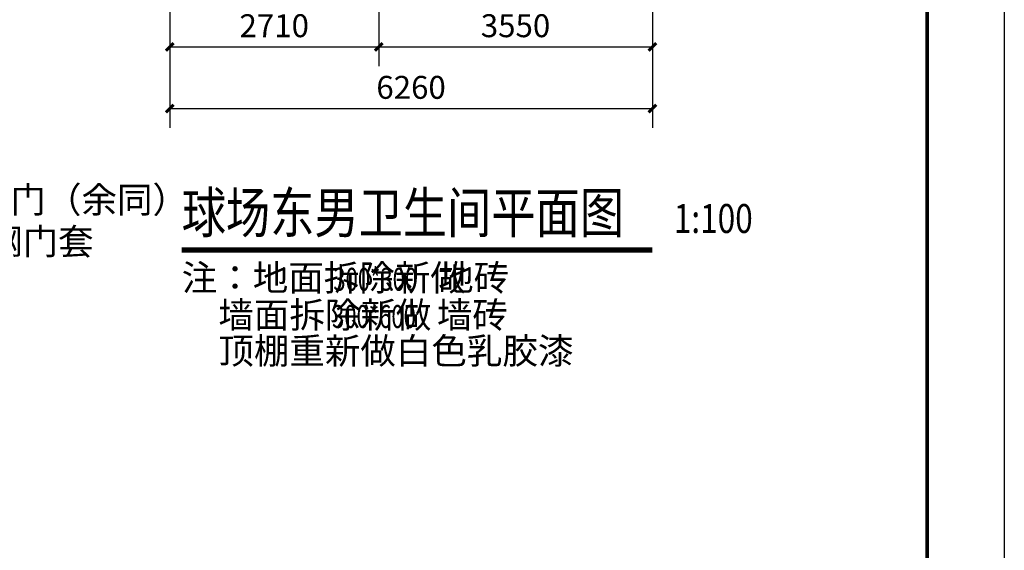
# Model space of a CAD drawing. Extents: x 6279106 to 6338506, y -2168415 to -1115670.
# Drawn here: x 6325733 to 6338506, y -1516859 to -1509974 of the extents above; entities that cross this region are included whole.
import ezdxf

# ---------------------------------------------------------------- set-up
doc = ezdxf.new("R2010")
doc.units = 0
doc.header["$LTSCALE"] = 1000
doc.layers.get('0').update_dxf_attribs({"linetype": 'CONTINUOUS'})
doc.layers.get('Defpoints').update_dxf_attribs({"linetype": 'CONTINUOUS'})
for name, color, linetype in [('AA-DIM-LEAD', 3, 'CONTINUOUS'), ('DIM_SYMB', 3, 'CONTINUOUS'), ('PUB_DIM', 3, 'CONTINUOUS'), ('PUB_TEXT', 7, 'CONTINUOUS'), ('图框', 4, 'CONTINUOUS')]:
    doc.layers.add(name, color=color, linetype=linetype)
doc.styles.add('_TCH_DIM', font='SIMPLEX', dxfattribs={"bigfont": 'GBCBIG'})
doc.styles.add('_TCH_DIM_T3', font='SIMPLEX', dxfattribs={"width": 0.705882, "bigfont": 'GBCBIG'})
doc.styles.add('ST', font='simhei.ttf', dxfattribs={"width": 0.8})
doc.dimstyles.new('_TCH_ARCH&&100', dxfattribs={"dimtxt": 297.5, "dimasz": 100, "dimexe": 250, "dimexo": 300, "dimgap": 126.25, "dimtad": 1, "dimdec": 0, "dimzin": 0, "dimdsep": 46, "dimtxsty": '_TCH_DIM_T3', "dimblk": 'ARCHTICK', "dimcen": 0.09, "dimclrt": 7, "dimazin": 2, "dimtfac": 1, "dimtdec": 0, "dimtix": 1, "dimtmove": 2, "dimatfit": 3, "dimfxl": 0, "dimtolj": 1, "dimtzin": 0, "dimarcsym": 0})

# ---------------------------------------------------------------- blocks, each defined once
blk = doc.blocks.new('余杭-A2')
at = {"layer": '图框'}
blk.add_line((59400, 42000), (59400, 0), dxfattribs=at)
blk.add_line((59400, 42000), (59400, 0), dxfattribs=at)
blk.add_lwpolyline([(0, 42000), (59400, 42000), (59400, 0), (0, 0)], close=True, dxfattribs=at)
at = {"layer": '图框', "const_width": 45}
blk.add_lwpolyline([(58400, 1000), (2500, 1000), (2500, 41000), (58400, 41000), (58400, 1000)], dxfattribs=at)
blk = doc.blocks.new('_ArchTick')
at = {"color": 0, "linetype": 'ByBlock', "const_width": 0.4}
blk.add_lwpolyline([(-0.5, -0.5), (0.5, 0.5)], dxfattribs=at)
blk = doc.blocks.new('*D1624')
at = {"layer": 'Defpoints', "color": 0, "transparency": 16777216}
for p in [(6330390, -1509482), (6333940, -1509482), (6333940, -1510327)]:
    blk.add_point(p, dxfattribs=at)
at = {"layer": 'PUB_DIM', "color": 0, "lineweight": -2, "transparency": 16777216}
for p, q in [((6330390, -1509782), (6330390, -1510577)), ((6333940, -1509782), (6333940, -1510577)), ((6330390, -1510327), (6333940, -1510327))]:
    blk.add_line(p, q, dxfattribs=at)
at = {"layer": 'PUB_DIM', "color": 0, "lineweight": -2, "transparency": 16777216, "xscale": 100, "yscale": 100, "zscale": 100, "rotation": 180}
blk.add_blockref('_ArchTick', (6330390, -1510327), dxfattribs=at)
at = {"layer": 'PUB_DIM', "color": 0, "lineweight": -2, "transparency": 16777216, "xscale": 100, "yscale": 100, "zscale": 100}
blk.add_blockref('_ArchTick', (6333940, -1510327), dxfattribs=at)
at = {"layer": 'PUB_DIM', "color": 7, "transparency": 16777216, "insert": (6332165, -1510052), "char_height": 297.5, "attachment_point": 5, "style": '_TCH_DIM_T3'}
blk.add_mtext('\\A1;3550', dxfattribs=at)
blk = doc.blocks.new('*D1625')
at = {"layer": 'Defpoints', "color": 0, "transparency": 16777216}
for p in [(6327680, -1509482), (6330390, -1509482), (6330390, -1510327)]:
    blk.add_point(p, dxfattribs=at)
at = {"layer": 'PUB_DIM', "color": 0, "lineweight": -2, "transparency": 16777216}
for p, q in [((6327680, -1509782), (6327680, -1510577)), ((6330390, -1509782), (6330390, -1510577)), ((6327680, -1510327), (6330390, -1510327))]:
    blk.add_line(p, q, dxfattribs=at)
at = {"layer": 'PUB_DIM', "color": 0, "lineweight": -2, "transparency": 16777216, "xscale": 100, "yscale": 100, "zscale": 100, "rotation": 180}
blk.add_blockref('_ArchTick', (6327680, -1510327), dxfattribs=at)
at = {"layer": 'PUB_DIM', "color": 0, "lineweight": -2, "transparency": 16777216, "xscale": 100, "yscale": 100, "zscale": 100}
blk.add_blockref('_ArchTick', (6330390, -1510327), dxfattribs=at)
at = {"layer": 'PUB_DIM', "color": 7, "transparency": 16777216, "insert": (6329035, -1510052), "char_height": 297.5, "attachment_point": 5, "style": '_TCH_DIM_T3'}
blk.add_mtext('\\A1;2710', dxfattribs=at)
blk = doc.blocks.new('*D1626')
at = {"layer": 'Defpoints', "color": 0, "transparency": 16777216}
for p in [(6327680, -1510282), (6333940, -1510282), (6333940, -1511127)]:
    blk.add_point(p, dxfattribs=at)
at = {"layer": 'PUB_DIM', "color": 0, "lineweight": -2, "transparency": 16777216}
for p, q in [((6327680, -1510582), (6327680, -1511377)), ((6333940, -1510582), (6333940, -1511377)), ((6327680, -1511127), (6333940, -1511127))]:
    blk.add_line(p, q, dxfattribs=at)
at = {"layer": 'PUB_DIM', "color": 0, "lineweight": -2, "transparency": 16777216, "xscale": 100, "yscale": 100, "zscale": 100, "rotation": 180}
blk.add_blockref('_ArchTick', (6327680, -1511127), dxfattribs=at)
at = {"layer": 'PUB_DIM', "color": 0, "lineweight": -2, "transparency": 16777216, "xscale": 100, "yscale": 100, "zscale": 100}
blk.add_blockref('_ArchTick', (6333940, -1511127), dxfattribs=at)
at = {"layer": 'PUB_DIM', "color": 7, "transparency": 16777216, "insert": (6330810, -1510852), "char_height": 297.5, "attachment_point": 5, "style": '_TCH_DIM_T3'}
blk.add_mtext('\\A1;6260', dxfattribs=at)

msp = doc.modelspace()

# ---------------------------------------------------------------- linework, layer by layer
at = {"layer": 'DIM_SYMB', "const_width": 70}
msp.add_lwpolyline([(6327834.5, -1512964.1), (6333938.4, -1512964.1)], dxfattribs=at)

# ---------------------------------------------------------------- block references
msp.add_blockref('余杭-A2', (6279105.6, -1538414.7))

# ---------------------------------------------------------------- texts
at = {"layer": 'AA-DIM-LEAD', "color": 7, "style": '_TCH_DIM'}
for s, p in [('铝合金饰面门（余同）', (6323311.1, -1512479.5)), ('不锈钢门套', (6324389.8, -1513020.9))]:
    msp.add_text(s, height=337.59, dxfattribs=at).set_placement(p)
at = {"layer": 'PUB_TEXT', "color": 7, "style": 'ST', "width": 0.8}
for s, height, p in [('球场东男卫生间平面图', 525.74, (6327834.5, -1512741.4)), ('1:100', 375.53, (6334218.4, -1512741.4))]:
    msp.add_text(s, height=height, dxfattribs=at).set_placement(p)
at = {"layer": 'PUB_TEXT', "style": '_TCH_DIM'}
for s, p in [('注：地面拆除新做', (6327835.6, -1513491.2)), ('地砖', (6331161.6, -1513491.2)), ('墙面拆除新做', (6328310.4, -1513974.4)), ('墙砖', (6331144.8, -1513974.4)), ('顶棚重新做白色乳胶漆', (6328310.4, -1514440.2))]:
    msp.add_text(s, height=337.59, dxfattribs=at).set_placement(p)
at = {"layer": 'PUB_TEXT', "style": '_TCH_DIM', "width": 0.705882}
for s, p in [('300*300', (6329801.6, -1513491.2)), ('300*600', (6329784.8, -1513974.4))]:
    msp.add_text(s, height=297.5, dxfattribs=at).set_placement(p)

# ---------------------------------------------------------------- dimensions: what is measured, and where the dimension line sits
at = {"layer": 'PUB_DIM'}
for p1, p2, picture, middle in [((6327680.3, -1509481.8), (6330390.3, -1509481.8), '*D1625', (6329035.3, -1510052.2)), ((6330390.3, -1509481.8), (6333940.3, -1509481.8), '*D1624', (6332165.3, -1510052.2)), ((6327680.3, -1510281.8), (6333940.3, -1510281.8), '*D1626', (6330810.3, -1510852.2))]:
    dim = msp.add_aligned_dim(p1=p1, p2=p2, distance=-845.4, dimstyle='_TCH_ARCH&&100', dxfattribs=at)
    dim.commit()
    dim.dimension.update_dxf_attribs({"geometry": picture, "text_midpoint": middle})

doc.saveas('drawing.dxf')
